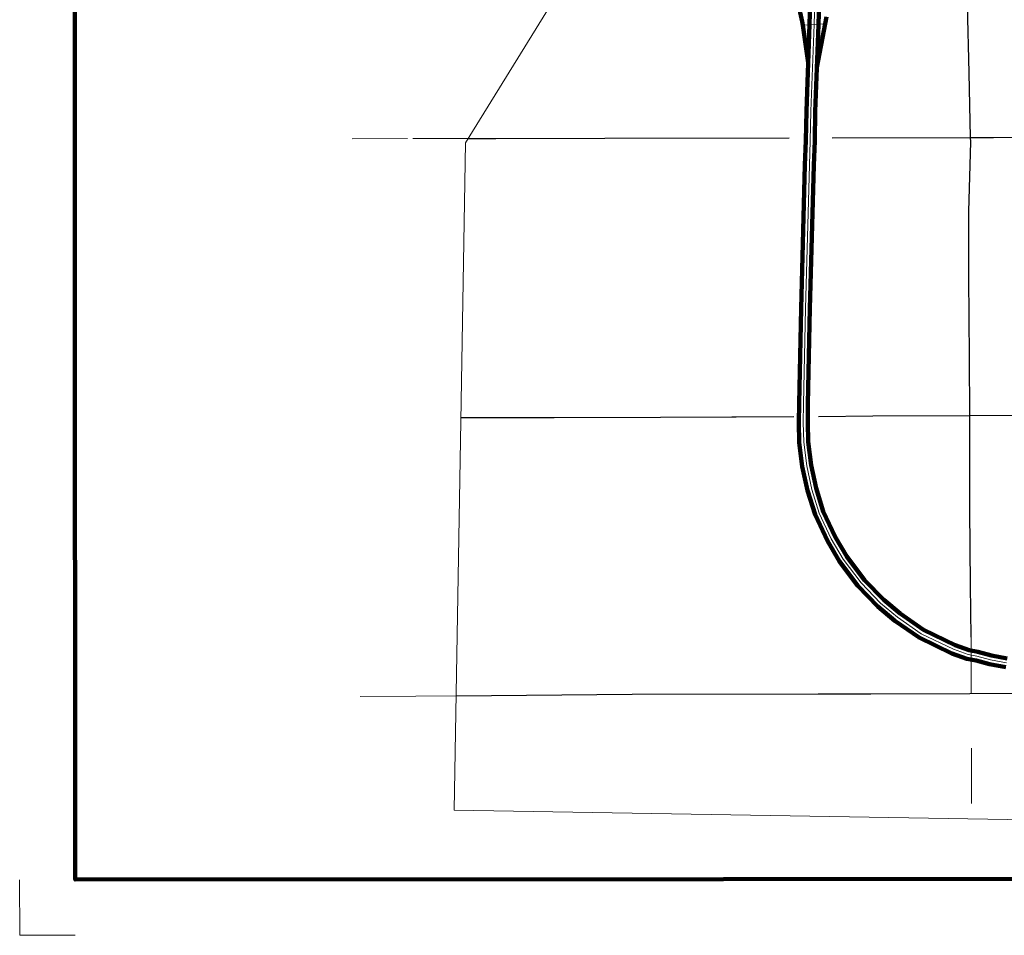
# Model space of a CAD drawing. Extents: x 227.54 to 234.77, y 209.36 to 214.18.
# Drawn here: x 227.55 to 229.32, y 209.36 to 211.01 of the extents above; entities that cross this region are included whole.
import ezdxf

# ---------------------------------------------------------------- set-up
doc = ezdxf.new("R2010")
doc.units = ezdxf.units.MI
doc.header["$MEASUREMENT"] = 0
doc.linetypes.add('DOT', pattern=[0.025, 0.005, -0.02])
for name, color, linetype, lineweight in [('tdCiMapFrame', 7, 'Continuous', 0), ('tdCiMapPltShpe', 31, 'Continuous', 13), ('tdCiPriCL', 1, 'Continuous', 13), ('tdCiPriDiv', 1, 'Continuous', 120), ('tdCiPriDivCL', 2, 'Continuous', 13), ('tdCiPriRamp', 1, 'Continuous', 120), ('tdCiPriRampCL', 1, 'Continuous', 13), ('tdCiSecCL', 241, 'Continuous', 30), ('tdCiSectLine', 7, 'DOT', 13)]:
    doc.layers.add(name, color=color, linetype=linetype, lineweight=lineweight)

# ---------------------------------------------------------------- blocks, each defined once
blk = doc.blocks.new('FR2335')
at = {"layer": 'tdCiMapFrame', "color": 40, "linetype": 'Continuous', "lineweight": 200, "ltscale": 0.05}
blk.add_lwpolyline([(0, 4.6131), (0, 0), (-7.0199, 0), (-7.0199, 4.6131), (0, 4.6131)], dxfattribs=at)
at = {"layer": 'tdCiMapFrame', "color": 1, "linetype": 'Continuous', "lineweight": 13, "ltscale": 0.05}
blk.add_lwpolyline([(-7.1202, 0), (-7.1202, -0.1003), (-7.0199, -0.1003)], dxfattribs=at)

msp = doc.modelspace()

# ---------------------------------------------------------------- linework, layer by layer
at = {"layer": 'tdCiMapPltShpe', "color": 162, "linetype": 'Continuous', "lineweight": 13, "ltscale": 0.05}
msp.add_lwpolyline([(233.2885, 213.9434), (228.7854, 213.9735), (228.6903, 213.9611), (228.3457, 213.5682), (228.3305, 212.3021), (228.6648, 211.3), (228.3516, 210.7927), (228.3431, 210.2906), (228.3312, 209.5889), (230.3281, 209.5552), (231.2788, 209.6114), (232.2544, 209.5494), (232.3286, 209.6228), (232.4771, 209.5528), (232.982, 210.8346), (233.0347, 211.8322), (233.2151, 212.9351), (233.2885, 213.9434)], close=True, dxfattribs=at)
at = {"layer": 'tdCiPriCL', "color": 1, "linetype": 'Continuous', "lineweight": 13, "ltscale": 0.05}
msp.add_lwpolyline([(228.9871, 211.2218), (228.9807, 211.0061), (228.9748, 210.8496), (228.9739, 210.7965), (228.9723, 210.7522), (228.9653, 210.494), (228.9616, 210.3222), (228.9612, 210.2881), (228.962, 210.2528), (228.9674, 210.21), (228.9768, 210.1677), (228.99, 210.125), (229.0117, 210.0785), (229.0331, 210.0419), (229.0656, 209.9988), (229.1009, 209.9622), (229.1313, 209.9371), (229.1741, 209.9072), (229.2325, 209.8792), (229.2588, 209.8697), (229.2747, 209.8669), (229.2993, 209.8604), (229.3281, 209.8546)], dxfattribs=at)
at = {"layer": 'tdCiPriDiv', "linetype": 'Continuous', "ltscale": 0.05}
for points in [[(228.9791, 211.222), (228.9727, 211.0064), (228.9668, 210.8498), (228.9659, 210.7968), (228.9643, 210.7524), (228.9573, 210.4942), (228.9536, 210.3224), (228.9532, 210.2881), (228.954, 210.2522), (228.9595, 210.2087), (228.9691, 210.1657), (228.9825, 210.1221), (229.0047, 210.0748), (229.0264, 210.0375), (229.0595, 209.9936), (229.0955, 209.9563), (229.1265, 209.9308), (229.1701, 209.9003), (229.2294, 209.8718), (229.2567, 209.862), (229.273, 209.8591), (229.2975, 209.8526), (229.3267, 209.8467)], [(228.995, 211.2216), (228.9887, 211.0059), (228.9828, 210.8494), (228.9819, 210.7963), (228.9803, 210.7519), (228.9733, 210.4939), (228.9696, 210.3221), (228.9692, 210.2882), (228.97, 210.2534), (228.9752, 210.2114), (228.9845, 210.1698), (228.9974, 210.1278), (229.0188, 210.0822), (229.0398, 210.0464), (229.0717, 210.004), (229.1064, 209.9681), (229.1362, 209.9435), (229.1782, 209.9141), (229.2356, 209.8866), (229.2608, 209.8775), (229.2764, 209.8748), (229.3012, 209.8681), (229.3294, 209.8625)]]:
    msp.add_lwpolyline(points, dxfattribs=at)
at = {"layer": 'tdCiPriDivCL', "color": 2, "linetype": 'Continuous', "lineweight": 13, "ltscale": 0.05}
msp.add_lwpolyline([(228.9871, 211.2218), (228.9807, 211.0061), (228.9748, 210.8496), (228.9739, 210.7965), (228.9723, 210.7522), (228.9653, 210.494), (228.9616, 210.3222), (228.9612, 210.2881), (228.962, 210.2528), (228.9674, 210.21), (228.9768, 210.1677), (228.99, 210.125), (229.0117, 210.0785), (229.0331, 210.0419), (229.0656, 209.9988), (229.1009, 209.9622), (229.1313, 209.9371), (229.1741, 209.9072), (229.2325, 209.8792), (229.2588, 209.8697), (229.2747, 209.8669), (229.2993, 209.8604), (229.3281, 209.8546)], dxfattribs=at)
at = {"layer": 'tdCiPriRamp', "color": 1, "linetype": 'Continuous', "ltscale": 0.05}
for points in [[(228.9547, 211.0332), (228.9594, 211.0116), (228.9606, 211.0048)], [(228.9606, 211.0048), (228.9701, 210.9375)], [(228.9858, 210.9288), (229.001, 211.0075), (229.003, 211.0203)]]:
    msp.add_lwpolyline(points, dxfattribs=at)
at = {"layer": 'tdCiPriRampCL', "color": 1, "linetype": 'Continuous', "lineweight": 0, "ltscale": 0.05}
for points in [[(228.9547, 211.0332), (228.9594, 211.0116), (228.9606, 211.0048)], [(228.9606, 211.0048), (228.9807, 211.0061), (229.001, 211.0075), (229.003, 211.0203)]]:
    msp.add_lwpolyline(points, dxfattribs=at)
at = {"layer": 'tdCiSecCL', "color": 241, "linetype": 'Continuous', "lineweight": 30, "ltscale": 0.05}
for points in [[(229.2633, 210.8023), (229.2606, 210.9188), (229.2574, 211.0419), (229.2563, 211.1022), (229.2552, 211.163), (229.2522, 211.2807)], [(228.3565, 210.8008), (228.4065, 210.8008), (228.6033, 210.8013), (228.9359, 210.8018)], [(229.0136, 210.8018), (229.2633, 210.8023)], [(229.2619, 210.3012), (229.2611, 210.4056), (229.2603, 210.5499), (229.2601, 210.6692), (229.2635, 210.7948), (229.2633, 210.8023)], [(229.2633, 210.8023), (229.2854, 210.8023), (229.3043, 210.8025), (229.4893, 210.8041), (229.5917, 210.805), (229.7688, 210.8061), (229.9066, 210.807), (230.095, 210.8073), (230.0957, 210.7294), (230.0962, 210.6951), (230.0977, 210.6036), (230.099, 210.5213), (230.0999, 210.4692), (230.1006, 210.3958), (230.1023, 210.3053)], [(228.3432, 210.2973), (228.355, 210.2974), (228.5118, 210.2976), (228.7037, 210.2979), (228.8322, 210.2984), (228.8404, 210.2984), (228.9439, 210.2989)], [(228.9885, 210.2991), (229.0867, 210.3006), (229.2619, 210.3012)], [(229.2619, 210.3012), (229.3599, 210.3016), (229.4948, 210.3033), (229.6748, 210.3038), (229.8393, 210.3043), (230.1023, 210.3053)], [(229.2643, 209.9008), (229.263, 209.9948), (229.262, 210.1316), (229.262, 210.2833), (229.2619, 210.3012)], [(228.3347, 209.7953), (228.6527, 209.7982), (228.9883, 209.7987), (229.0833, 209.7987), (229.2616, 209.7994), (229.3913, 209.7999), (229.5168, 209.8011), (229.72, 209.8038), (229.772, 209.804)]]:
    msp.add_lwpolyline(points, dxfattribs=at)
at = {"layer": 'tdCiSectLine', "color": 7, "linetype": 'DOT', "lineweight": 13, "ltscale": 0.05}
for points in [[(228.3565, 210.8008), (228.2471, 210.8006), (228.1119, 210.7998)], [(229.2643, 209.9008), (229.2649, 209.5803)], [(228.3347, 209.7953), (228.2618, 209.7946), (228.118, 209.7937)]]:
    msp.add_lwpolyline(points, dxfattribs=at)

# ---------------------------------------------------------------- block references
at = {"layer": 'tdCiMapFrame', "color": 40, "linetype": 'Continuous', "lineweight": 200, "ltscale": 0.05, "xscale": 1.000000169407151, "yscale": 1.000000169407151, "zscale": 1.000000169407151, "rotation": 0.03335058594387758}
msp.add_blockref('FR2335', (234.6673, 209.4677), dxfattribs=at)

doc.saveas('drawing.dxf')
